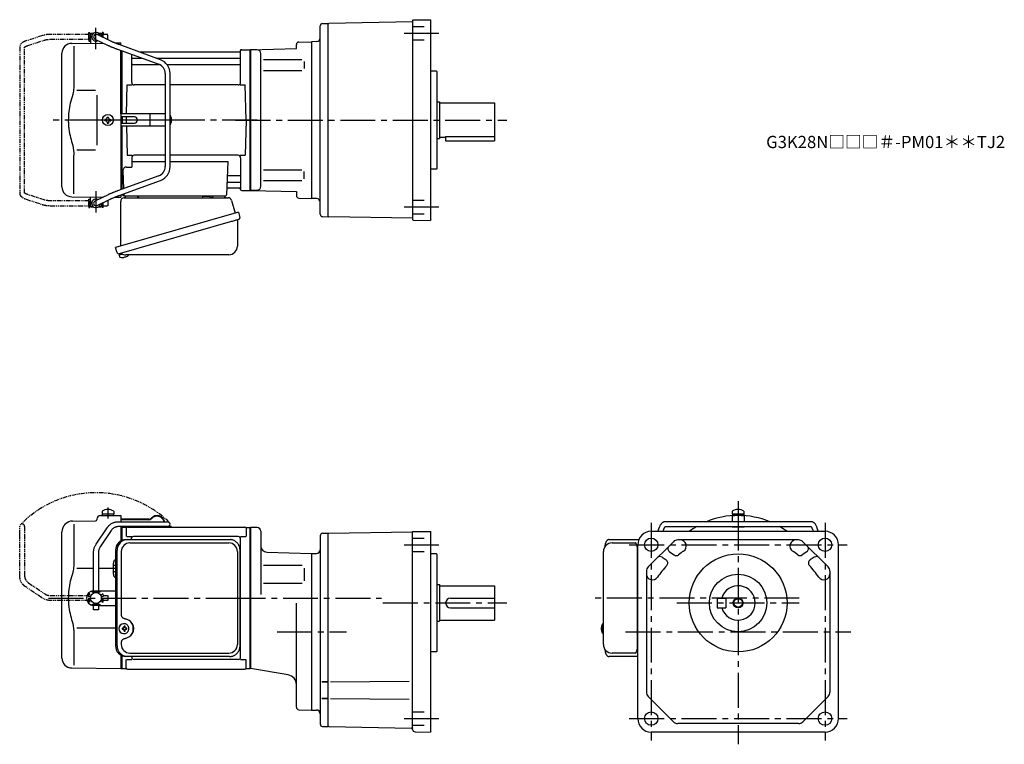
# Model space of a CAD drawing. Extents: x 44 to 849, y 56 to 648.
import ezdxf

# ---------------------------------------------------------------- set-up
doc = ezdxf.new("R2010")
doc.units = 0
doc.header["$LTSCALE"] = 3
doc.header["$MEASUREMENT"] = 0
for name, pattern in [('HIDDEN2', [4.7625, 3.175, -1.5875]), ('PHANTOM', [2.5, 1.25, -0.25, 0.25, -0.25, 0.25, -0.25]), ('sekkei(A2)', [14.2875, 9.525, -1.5875, 1.5875, -1.5875])]:
    doc.linetypes.add(name, pattern=pattern)
doc.layers.get('0').update_dxf_attribs({"linetype": 'CONTINUOUS'})
for name, color, linetype in [('CENTER', 3, 'sekkei(A2)'), ('HIDS', 1, 'HIDDEN2'), ('HOJO', 4, 'CONTINUOUS'), ('PHANTOM', 2, 'PHANTOM')]:
    doc.layers.add(name, color=color, linetype=linetype)
doc.layers.add('TITLE', color=4, linetype='CONTINUOUS', plot=False)
doc.styles.get("Standard").update_dxf_attribs({"font": 'simplex.shx', "bigfont": 'extfont.shx'})

# ---------------------------------------------------------------- blocks, each defined once
blk = doc.blocks.new('A$C0D5F27CA-2')
for p, q in [((0.14, 44.13), (9.13, 57.45)), ((18.22, 62.35), (51.94, 62.35)), ((51.94, 58.35), (18.22, 58.35)), ((51.94, 62.35), (58.5, 62.35)), ((58.5, 58.35), (51.94, 58.35)), ((12.44, 55.21), (3.46, 41.9)), ((-2, 5.75), (-2, 37.02)), ((2, 37.02), (2, 5.75)), ((-3.5, 5.75), (2, 5.75)), ((-3.5, 5.15), (-3.5, 5.75)), ((-3.5, 5.15), (3.5, 5.15)), ((-2, 4.55), (2, 4.55)), ((-2, 4.03), (-2, 4.55)), ((-1.52, 5.15), (-1.52, 4.55)), ((1.52, 5.15), (1.52, 4.55)), ((2, 5.75), (3.5, 5.75)), ((2, 4.55), (2, 4.03)), ((3.5, 5.15), (3.5, 5.75)), ((-3.5, -5.75), (-3.5, -5.15)), ((-3.5, -5.15), (3.5, -5.15)), ((-3.5, -5.75), (2, -5.75)), ((-2, -4.55), (-2, -4.03)), ((-2, -4.55), (2, -4.55)), ((-2, -9.65), (-2, -5.75)), ((-1.52, -4.55), (-1.52, -5.15)), ((1.52, -4.55), (1.52, -5.15)), ((2, -4.03), (2, -4.55)), ((2, -5.75), (2, -9.65)), ((2, -5.75), (3.5, -5.75)), ((3.5, -5.75), (3.5, -5.15)), ((0.78, -9.65), (-2, -9.65)), ((2, -9.65), (0.78, -9.65))]:
    blk.add_line(p, q)
blk.add_arc((58.5, 60.35), 2, 270, 90)
for points, knots in [([(9.13, 57.45), (9.25, 57.62), (9.58, 58.09), (10.18, 58.81), (10.96, 59.58), (11.8, 60.26), (12.71, 60.86), (13.66, 61.36), (14.66, 61.76), (15.68, 62.07), (16.74, 62.27), (17.59, 62.34), (18.08, 62.35), (18.22, 62.35)], [0, 0, 0, 0, 0.057937, 0.158761, 0.259517, 0.360129, 0.460601, 0.560941, 0.661167, 0.761303, 0.861377, 0.961421, 1, 1, 1, 1]), ([(18.22, 58.35), (18.09, 58.35), (17.67, 58.34), (16.98, 58.25), (16.16, 58.05), (15.36, 57.74), (14.61, 57.33), (13.91, 56.84), (13.27, 56.25), (12.79, 55.7), (12.53, 55.33), (12.44, 55.21)], [0, 0, 0, 0, 0.058103, 0.183633, 0.309362, 0.43518, 0.560871, 0.686286, 0.811316, 0.935901, 1, 1, 1, 1]), ([(-2, 37.02), (-2, 37.23), (-1.99, 37.82), (-1.9, 38.79), (-1.69, 39.91), (-1.4, 41), (-1, 42.05), (-0.53, 43.04), (-0.13, 43.73), (0.1, 44.08), (0.14, 44.13)], [0, 0, 0, 0, 0.0840699, 0.2333427, 0.3826804, 0.5320169, 0.6813205, 0.8305544, 0.9714213, 1, 1, 1, 1]), ([(3.46, 41.9), (3.38, 41.78), (3.14, 41.42), (2.8, 40.77), (2.47, 39.94), (2.22, 39.06), (2.06, 38.17), (2, 37.48), (2, 37.1), (2, 37.02)], [0, 0, 0, 0, 0.083976, 0.258926, 0.43361, 0.607898, 0.781896, 0.955687, 1, 1, 1, 1])]:
    blk.add_open_spline(points, degree=3, knots=knots)
blk = doc.blocks.new('A$C0D5F27CA-3')
at = {"layer": 'PHANTOM'}
for p, q in [((0.14, 44.13), (9.13, 57.45)), ((18.22, 62.35), (51.94, 62.35)), ((51.94, 58.35), (18.22, 58.35)), ((51.94, 62.35), (58.5, 62.35)), ((58.5, 58.35), (51.94, 58.35)), ((12.44, 55.21), (3.46, 41.9)), ((-2, 5.75), (-2, 37.02)), ((2, 37.02), (2, 5.75)), ((-3.5, 5.75), (2, 5.75)), ((-3.5, 5.15), (-3.5, 5.75)), ((-3.5, 5.15), (3.5, 5.15)), ((-2, 4.55), (2, 4.55)), ((-2, 4.03), (-2, 4.55)), ((-1.52, 5.15), (-1.52, 4.55)), ((1.52, 5.15), (1.52, 4.55)), ((2, 5.75), (3.5, 5.75)), ((2, 4.55), (2, 4.03)), ((3.5, 5.15), (3.5, 5.75)), ((-3.5, -5.75), (-3.5, -5.15)), ((-3.5, -5.15), (3.5, -5.15)), ((-3.5, -5.75), (3.5, -5.75)), ((-2, -4.55), (-2, -4.03)), ((-2, -4.55), (2, -4.55)), ((-2, -9.65), (-2, -5.75)), ((-1.52, -4.55), (-1.52, -5.15)), ((1.52, -4.55), (1.52, -5.15)), ((2, -4.03), (2, -4.55)), ((2, -5.75), (2, -9.65)), ((3.5, -5.15), (3.5, -5.75)), ((0.78, -9.65), (-2, -9.65)), ((2, -9.65), (0.78, -9.65))]:
    blk.add_line(p, q, dxfattribs=at)
blk.add_arc((58.5, 60.35), 2, 270, 90, dxfattribs=at)
for points, knots in [([(9.13, 57.45), (9.25, 57.62), (9.58, 58.09), (10.18, 58.81), (10.96, 59.58), (11.8, 60.26), (12.71, 60.86), (13.66, 61.36), (14.66, 61.76), (15.68, 62.07), (16.74, 62.27), (17.59, 62.34), (18.08, 62.35), (18.22, 62.35)], [0, 0, 0, 0, 0.057937, 0.158761, 0.259517, 0.360129, 0.460601, 0.560941, 0.661167, 0.761303, 0.861377, 0.961421, 1, 1, 1, 1]), ([(18.22, 58.35), (18.09, 58.35), (17.67, 58.34), (16.98, 58.25), (16.16, 58.05), (15.36, 57.74), (14.61, 57.33), (13.91, 56.84), (13.27, 56.25), (12.79, 55.7), (12.53, 55.33), (12.44, 55.21)], [0, 0, 0, 0, 0.058103, 0.183633, 0.309362, 0.43518, 0.560871, 0.686286, 0.811316, 0.935901, 1, 1, 1, 1]), ([(-2, 37.02), (-2, 37.23), (-1.99, 37.82), (-1.9, 38.79), (-1.69, 39.91), (-1.4, 41), (-1, 42.05), (-0.53, 43.04), (-0.13, 43.73), (0.1, 44.08), (0.14, 44.13)], [0, 0, 0, 0, 0.0840699, 0.2333427, 0.3826804, 0.5320169, 0.6813205, 0.8305544, 0.9714213, 1, 1, 1, 1]), ([(3.46, 41.9), (3.38, 41.78), (3.14, 41.42), (2.8, 40.77), (2.47, 39.94), (2.22, 39.06), (2.06, 38.17), (2, 37.48), (2, 37.1), (2, 37.02)], [0, 0, 0, 0, 0.083976, 0.258926, 0.43361, 0.607898, 0.781896, 0.955687, 1, 1, 1, 1])]:
    blk.add_open_spline(points, degree=3, knots=knots, dxfattribs=at)
blk = doc.blocks.new('A$C4A2F6DC6-1')
for p, q in [((-122.53, 67.36), (-106, 67.5)), ((-121.25, 70.89), (-121.25, 68.75)), ((-121.25, 68.75), (-111.75, 68.75)), ((-121.1, 68.75), (-121.1, 67.45)), ((-121.1, 67.45), (-111.9, 67.45)), ((-111.9, 68.75), (-111.9, 67.45)), ((-111.75, 70.89), (-111.75, 68.75)), ((-106, 67.5), (-106, 62.35)), ((-83.11, 64.4), (-106, 64.4)), ((-151.66, 59.84), (-151.01, 60.49)), ((-145.42, 62.83), (-126.49, 63)), ((-144.28, 60.35), (-144.28, 28.58)), ((-125.5, 64.36), (-125.5, 64)), ((-83.11, 64), (-106, 64)), ((-106, 58.35), (-106, 57.47)), ((-106, 57.53), (-106, 46.59)), ((-106, 57.47), (-105.2, 57.49)), ((-105.2, 57.49), (-105, 57.3)), ((-104.7, 57.5), (-105, 57.33)), ((-105, 57.33), (-105, 47.1)), ((-105, 57.3), (-105, 47.1)), ((-104.7, 47.22), (-104.7, 57.5)), ((-101.82, 57.5), (-104.7, 57.5)), ((-101.5, 57), (-101.5, 50.22)), ((-100.5, 58), (-4.5, 58)), ((-64.82, 58), (-68.12, 58)), ((-64.82, 58.4), (-67.26, 58.4)), ((-64.82, 58.4), (-64.82, 58)), ((-3.5, 57), (-3.5, 50.22)), ((-3.18, 57.5), (-0.3, 57.5)), ((-0.3, -57.5), (-0.3, 57.5)), ((-0.3, 57.5), (0, 57.33)), ((0, -57.33), (0, 57.33)), ((-154, -49.15), (-154, 54.19)), ((-101.1, 50.22), (-96.85, 50.22)), ((-10, 50.22), (-95.5, 50.22)), ((-8.15, 50.22), (-3.9, 50.22)), ((-97.5, 47.8), (-97.5, 48.22)), ((-8, -48.22), (-8, 48.22)), ((-141.73, 24.38), (-128.2, 24.39)), ((-124.2, 24.4), (-112, 24.41)), ((-112, 19.47), (-112, 28.53)), ((-124.2, 6), (-110.23, 6)), ((-124.2, -6), (-110.23, -6)), ((-103.34, -21.01), (-103.67, -21.01)), ((-144.28, -28.58), (-144.28, -54.76)), ((-141.74, -24.38), (-110.23, -24.44)), ((-103.56, -24.5), (-104.7, -24.5)), ((-104.7, -25.53), (-103.56, -25.53)), ((-100.92, -24.5), (-101.9, -24.5)), ((-101.9, -25.53), (-100.92, -25.53)), ((-106, -46.59), (-106, -57.5)), ((-105, -47.1), (-105, -57.33)), ((-105, -57.3), (-105, -47.1)), ((-104.7, -57.5), (-104.7, -47.22)), ((-97, -48.22), (-97, -47.8)), ((-101.5, -57), (-101.5, -50.22)), ((-101.1, -50.22), (-96.85, -50.22)), ((-10, -50.22), (-95, -50.22)), ((-8.15, -50.22), (-3.9, -50.22)), ((-3.5, -57), (-3.5, -50.22)), ((-146.07, -57.15), (-106, -57.5)), ((-106, -57.47), (-105.2, -57.49)), ((-105.2, -57.49), (-105, -57.3)), ((-104.7, -57.5), (-105, -57.33)), ((-104.7, -57.5), (-101.82, -57.5)), ((-100.5, -58), (-4.5, -58)), ((-3.18, -57.5), (-0.3, -57.5)), ((-0.3, -57.5), (0, -57.33))]:
    blk.add_line(p, q)
at = {"color": 7, "linetype": 'Continuous', "lineweight": 25}
for p, q in [((-101.77, 47.8), (-100.53, 47.8)), ((-100.53, 47.8), (-16.99, 47.8)), ((-98.55, 45), (-17.68, 45)), ((-16.99, 47.8), (-16.29, 47.77)), ((-110.23, 39), (-110.23, -39)), ((-108.99, -39), (-108.99, 39)), ((-105.55, 38), (-105.55, -14)), ((-10.68, 38), (-10.68, -38)), ((-8.49, -39), (-8.49, 39)), ((-105.55, -36), (-105.55, -38)), ((-100.53, -47.8), (-101.77, -47.8)), ((-16.99, -47.8), (-100.53, -47.8)), ((-98.55, -45), (-17.68, -45))]:
    blk.add_line(p, q, dxfattribs=at)
at = {"linetype": 'Continuous'}
for p, q in [((-110.23, 26.5), (-112, 26.5)), ((-110.23, 24), (-112, 24)), ((-110.23, 21.5), (-112, 21.5))]:
    blk.add_line(p, q, dxfattribs=at)
at = {"flags": 128}
for points in [[(-99.93, -22.94), (-100.15, -22.61), (-100.55, -22.13), (-101.03, -21.72), (-101.56, -21.4), (-102.13, -21.17), (-102.73, -21.04), (-103.34, -21.02)], [(-103.34, -29.01), (-102.73, -28.98), (-102.13, -28.86), (-101.56, -28.63), (-101.03, -28.31), (-100.55, -27.9), (-100.15, -27.42), (-99.9, -27.03)]]:
    blk.add_lwpolyline(points, dxfattribs=at)
blk.add_circle((-126.2, 0), 4.5)
for centre, radius, start, end in [((-116.5, 64.45), 8, 53.57632, 126.4236), ((-122.5, 64.36), 3, 90.5, 180), ((-83.11, 67.4), 3, 270, 316.25188), ((-83.11, 67.4), 3.4, 270, 316.25188), ((-76.32, 60.9), 6.4, 13.09927, 136.25188), ((-76.32, 60.9), 6, 13.98975, 136.25188), ((-146, 54.19), 8, 135, 180), ((-145.35, 54.83), 8, 90.5, 135), ((-126.5, 64), 1, 270.5, 0), ((-101.82, 58.5), 1, 270, 311.40962), ((-100.5, 57), 1, 90, 180), ((-68.12, 59.9), 1.9, 234.6655, 270), ((-4.5, 57), 1, 0, 90), ((-3.18, 58.5), 1, 228.59038, 270), ((-95.5, 48.22), 2, 90, 180), ((-10, 48.22), 2, 0, 90), ((-9, 32.88), 1, 300.98065, 0), ((-109, 28.53), 3, 114.15935, 180), ((-109, 19.47), 3, 180, 245.84065), ((-9, 22.41), 1, 0, 59.01935), ((-128, 0), 6, 91.91109, 180), ((-128, 0), 6, 180, 268.08891), ((-103.51, -25.01), 4, 92.17585, 267.82415), ((-102.81, -36.02), 13, 87.84144, 92.15856), ((-122.72, -24.95), 19.52, 2.36893, 5.6557), ((-121.74, -24.95), 19.52, 2.36893, 5.6557), ((-9, -22.41), 1, 300.98065, 0), ((-61.13, -25.01), 43.57, 179.32277, 180.67723), ((-102.7, -24.98), 0.986, 122.1469, 150.73824), ((-102.7, -25.05), 0.986, 209.26176, 237.8531), ((-122.72, -25.07), 19.52, 354.3443, 357.63107), ((-102.81, -14.01), 13, 267.84144, 272.15856), ((-121.74, -25.07), 19.52, 354.3443, 357.63107), ((-102.76, -24.98), 0.986, 29.26176, 57.8531), ((-102.76, -25.05), 0.986, 302.1469, 330.73824), ((-110.06, -25.01), 9.15, 356.77493, 3.22507), ((-9, -32.88), 1, 0, 59.01935), ((-95, -48.22), 2, 180, 270), ((-10, -48.22), 2, 270, 0), ((-146, -49.15), 8, 180, 269.5), ((-101.82, -58.5), 1, 48.59038, 90), ((-100.5, -57), 1, 180, 270), ((-4.5, -57), 1, 270, 0), ((-3.18, -58.5), 1, 90, 131.40962)]:
    blk.add_arc(centre, radius, start, end)
at = {"color": 7, "linetype": 'Continuous', "lineweight": 25}
for centre, radius, start, end in [((-101.59, 39.17), 8.63, 91.15389, 181.1092), ((-100.35, 39.17), 8.63, 91.15394, 181.10915), ((-98.55, 38), 7, 90, 180), ((-17.68, 38), 7, 0, 90), ((-103.85, -25), 8.15, 303.5537, 56.4463), ((-101.59, -39.17), 8.63, 178.8908, 268.84611), ((-100.35, -39.17), 8.63, 178.89085, 268.84606), ((-98.55, -38), 7, 180, 270), ((-17.68, -38), 7, 270, 0), ((-17.68, -38), 7, 270, 0)]:
    blk.add_arc(centre, radius, start, end, dxfattribs=at)
blk.add_ellipse((-103.86, -25), major_axis=(8.56, 0), ratio=0.934633, start_param=5.268129, end_param=7.298241, dxfattribs=at)
for points, knots in [([(-8.49, 39), (-8.49, 39.17), (-8.5, 39.64), (-8.58, 40.4), (-8.76, 41.28), (-9.03, 42.14), (-9.38, 42.96), (-9.81, 43.75), (-10.32, 44.48), (-10.89, 45.16), (-11.53, 45.77), (-12.23, 46.31), (-12.97, 46.77), (-13.76, 47.16), (-14.58, 47.45), (-15.42, 47.67), (-16, 47.74), (-16.28, 47.77)], [0, 0, 0, 0, 0.038882, 0.107736, 0.176615, 0.245487, 0.314345, 0.38318, 0.451984, 0.520748, 0.589465, 0.658131, 0.726742, 0.795298, 0.8638, 0.932254, 1, 1, 1, 1]), ([(-105.55, -14), (-105.53, -14.19), (-105.5, -14.58), (-105.28, -15.12), (-104.95, -15.59), (-104.47, -16.03), (-103.85, -16.4), (-103.11, -16.69), (-102.6, -16.83), (-102.35, -16.9)], [0, 0, 0, 0, 0.121626, 0.241326, 0.365072, 0.487329, 0.656925, 0.827545, 1, 1, 1, 1]), ([(-102.35, -16.9), (-102.03, -17), (-101.35, -17.19), (-100.34, -17.62), (-99.67, -18.01), (-99.34, -18.2)], [0, 0, 0, 0, 0.297898, 0.646887, 1, 1, 1, 1]), ([(-99.34, -31.8), (-99.62, -31.96), (-100.23, -32.33), (-101.24, -32.77), (-101.98, -32.99), (-102.35, -33.1)], [0, 0, 0, 0, 0.297985, 0.647065, 1, 1, 1, 1]), ([(-102.35, -33.1), (-102.6, -33.17), (-103.11, -33.31), (-103.85, -33.6), (-104.47, -33.97), (-104.95, -34.41), (-105.28, -34.88), (-105.5, -35.42), (-105.53, -35.81), (-105.55, -36)], [0, 0, 0, 0, 0.172446, 0.343066, 0.512671, 0.634918, 0.758673, 0.878368, 1, 1, 1, 1]), ([(-16.99, -47.8), (-16.83, -47.8), (-16.37, -47.79), (-15.63, -47.7), (-14.79, -47.51), (-13.96, -47.24), (-13.17, -46.88), (-12.41, -46.43), (-11.7, -45.91), (-11.05, -45.32), (-10.46, -44.66), (-9.94, -43.94), (-9.49, -43.18), (-9.12, -42.36), (-8.82, -41.52), (-8.62, -40.64), (-8.5, -39.8), (-8.49, -39.25), (-8.49, -39)], [0, 0, 0, 0, 0.037051, 0.101745, 0.166453, 0.23117, 0.295907, 0.360675, 0.425483, 0.490336, 0.555238, 0.62019, 0.685191, 0.750238, 0.815327, 0.880453, 0.945609, 1, 1, 1, 1])]:
    blk.add_open_spline(points, degree=3, knots=knots, dxfattribs=at)
for points, knots in [([(-144.28, 28.58), (-144.29, 27.78), (-144.32, 26.95), (-144.44, 25.29), (-144.52, 24.47), (-144.74, 22.83), (-144.88, 22), (-145.07, 21.04), (-145.1, 20.9), (-145.12, 20.76)], [0.0002013, 0.0002013, 0.0002013, 0.0002013, 0.3230943, 0.3230943, 0.6260446, 0.6260446, 0.9289949, 0.9289949, 0.9788862, 0.9788862, 0.9788862, 0.9788862]), ([(-145.12, 20.76), (-145.92, 18.46), (-146.61, 16.13), (-147.71, 11.5), (-148.12, 9.21), (-148.69, 4.57), (-148.83, 2.22), (-148.82, -1.36), (-148.78, -2.57), (-148.62, -4.98), (-148.5, -6.17), (-148.04, -9.72), (-147.59, -12.06), (-146.49, -16.53), (-145.85, -18.66), (-145.12, -20.76)], [0.0043765, 0.0043765, 0.0043765, 0.0043765, 0.1757485, 0.1757485, 0.3398793, 0.3398793, 0.5040101, 0.5040101, 0.5877582, 0.5877582, 0.6715064, 0.6715064, 0.8390026, 0.8390026, 0.9956241, 0.9956241, 0.9956241, 0.9956241]), ([(-99.37, -25.01), (-99.37, -24.9), (-99.38, -24.6), (-99.45, -24.09), (-99.63, -23.52), (-99.79, -23.14), (-99.91, -22.96), (-99.92, -22.95)], [0, 0, 0, 0, 0.150921, 0.427022, 0.703322, 0.979579, 1, 1, 1, 1]), ([(-99.89, -27.02), (-99.87, -27), (-99.75, -26.81), (-99.6, -26.41), (-99.43, -25.84), (-99.37, -25.37), (-99.37, -25.09), (-99.37, -25.01)], [0, 0, 0, 0, 0.037796, 0.322008, 0.606449, 0.891076, 1, 1, 1, 1])]:
    blk.add_open_spline(points, degree=3, knots=knots)
blk.add_open_spline([(-145.12, -20.76), (-144.57, -23.45), (-144.29, -26.15), (-144.28, -28.58)], degree=3)
at = {"layer": 'CENTER'}
for p, q in [((-116.5, 74.08), (-116.5, 64.9)), ((-164.92, 0), (5.5, 0))]:
    blk.add_line(p, q, dxfattribs=at)
at = {"layer": 'PHANTOM', "color": 2}
blk.add_arc((-126.2, 0), 86.05, 45.89178, 135.89178, dxfattribs=at)
at = {"rotation": 90}
blk.add_blockref('A$C0D5F27CA-3', (-126.2, 0), dxfattribs=at)
blk.add_blockref('A$C0D5F27CA-2', (-126.2, 0))
blk = doc.blocks.new('A$C6FE740DB-1')
for p, q in [((-130.75, 66), (-130.75, 70)), ((-130.75, 70), (-130.7, 70)), ((-130.75, 66), (-130.7, 66)), ((-130.2, 71), (-130.7, 70.5)), ((-130.7, 70.5), (-130.7, 62.78)), ((-130.7, 70.5), (-128.65, 70.5)), ((-130.2, 71), (-128, 71)), ((-127.07, 66.2), (-116.28, 61.01)), ((-114.55, 64.61), (-125.33, 69.8)), ((-124.4, 71), (-122.2, 71)), ((-123.75, 70.5), (-121.7, 70.5)), ((-122.2, 71), (-121.7, 70.5)), ((-121.7, 70.5), (-121.7, 68.05)), ((-121.65, 70), (-121.7, 70)), ((-121.65, 68.03), (-121.65, 70)), ((-114.55, 64.61), (-114.62, 64.64)), ((-146.07, 62.65), (-120.17, 62.88)), ((-144.28, 60.35), (-144.28, 28.58)), ((-121.7, 63.61), (-121.7, 62.86)), ((-110.72, 62.96), (-106, 63)), ((-108.67, 57.89), (-74.95, 45.53)), ((-73.57, 49.28), (-107.29, 61.65)), ((-106, 61.17), (-106, 63)), ((-106, 5), (-106, 56.91)), ((-105, 5), (-105, 56.55)), ((-105, 56.55), (-105, 5)), ((-104.7, 5), (-104.7, 56.44)), ((-8.15, 56.67), (-8.28, 55.91)), ((-8, 30.75), (-8, 56.74)), ((-7.16, 57.5), (-0.3, 57.5)), ((-0.3, -57.5), (-0.3, 57.5)), ((-0.3, 57.5), (0, 57.33)), ((0, 57.33), (0, -57.33)), ((-154, -54.65), (-154, 54.65)), ((-97, 30.75), (-97, 53.61)), ((-96.5, 50.67), (-88.97, 50.67)), ((-8.77, 55.5), (-90.53, 55.5)), ((-77.35, 50.67), (-8.5, 50.67)), ((-96.5, 45.43), (-74.7, 45.43)), ((-68.27, 45.43), (-8.5, 45.43)), ((-69.7, 38.02), (-69.7, -38.02)), ((-65.7, -38.02), (-65.7, 38.02)), ((-141.73, 24.38), (-126.5, 24.4)), ((-101.37, 5), (-100.75, 28.75)), ((-100.75, 28.75), (-96.72, 28.75)), ((-69.7, 28.75), (-95, 28.75)), ((-10, 28.75), (-65.7, 28.75)), ((-8.28, 28.75), (-4.25, 28.75)), ((-3.5, 0), (-4.25, 28.75)), ((-125.5, 5), (-125.5, -5)), ((-118.25, 0.58), (-118.95, 0.58)), ((-118.95, 0.58), (-118.95, -0.58)), ((-117.08, 1.75), (-117.08, 2.45)), ((-117.08, 2.45), (-115.92, 2.45)), ((-115.92, 1.75), (-115.92, 2.45)), ((-114.75, 0.58), (-114.05, 0.58)), ((-114.05, 0.58), (-114.05, -0.58)), ((-106, 5), (-106, -5)), ((-69.7, 5), (-106, 5)), ((-94.82, 2.6), (-106, 2.6)), ((-105, 2.6), (-105, -2.6)), ((-105, 2.6), (-105, -2.6)), ((-104.7, 2.6), (-104.7, -2.6)), ((-101.43, 2.6), (-101.5, 0)), ((-101.5, 0), (-101.43, -2.6)), ((-81.94, -4.5), (-81.94, 4.5)), ((-64.82, 2), (-64.82, -2)), ((-3.5, 0), (-4.25, -28.75)), ((-118.25, -0.58), (-118.95, -0.58)), ((-117.08, -1.75), (-117.08, -2.45)), ((-117.08, -2.45), (-115.92, -2.45)), ((-115.92, -1.75), (-115.92, -2.45)), ((-114.75, -0.58), (-114.05, -0.58)), ((-106, -2.6), (-94.82, -2.6)), ((-106, -5), (-106, -56.91)), ((-69.7, -5), (-106, -5)), ((-105, -56.55), (-105, -5)), ((-105, -56.55), (-105, -5)), ((-104.7, -56.44), (-104.7, -5)), ((-101.37, -5), (-100.75, -28.75)), ((-144.28, -60.35), (-144.28, -28.58)), ((-141.74, -24.38), (-126.5, -24.41)), ((-100.75, -28.75), (-96.72, -28.75)), ((-97, -30.75), (-97, -38.37)), ((-69.7, -28.75), (-95, -28.75)), ((-10, -28.75), (-65.7, -28.75)), ((-8.28, -28.75), (-4.25, -28.75)), ((-8, -30.75), (-8, -56.74)), ((-101.22, -38.37), (-97, -38.37)), ((-97, -33.79), (-69.7, -33.79)), ((-65.7, -33.79), (-18.51, -33.79)), ((-18.51, -33.79), (-19.47, -61.03)), ((-74.95, -45.53), (-108.67, -57.89)), ((-104.22, -41.47), (-103.71, -56.07)), ((-17.89, -45.43), (-8.5, -45.43)), ((-107.29, -61.65), (-73.57, -49.28)), ((-18.31, -55.5), (-8.77, -55.5)), ((-18.14, -50.67), (-8.5, -50.67)), ((-8.15, -56.67), (-8.28, -55.91)), ((-146.07, -62.65), (-120.17, -62.88)), ((-130.7, -70.5), (-130.7, -62.78)), ((-116.28, -61.01), (-127.07, -66.2)), ((-121.7, -63.61), (-121.7, -62.86)), ((-110.72, -62.96), (-106, -63)), ((-106, -61.17), (-106, -63)), ((-104.5, -60.62), (-104.5, -61)), ((-103.56, -60.28), (-103.53, -61.03)), ((-103.5, -62), (-20.47, -62)), ((-7.16, -57.5), (-0.3, -57.5)), ((-0.3, -57.5), (0, -57.33)), ((-130.75, -66), (-130.75, -70)), ((-130.75, -66), (-130.7, -66)), ((-130.75, -70), (-130.7, -70)), ((-130.2, -71), (-130.7, -70.5)), ((-130.7, -70.5), (-128.65, -70.5)), ((-130.2, -71), (-128, -71)), ((-125.33, -69.8), (-114.55, -64.61)), ((-124.4, -71), (-122.2, -71)), ((-123.75, -70.5), (-121.7, -70.5)), ((-122.2, -71), (-121.7, -70.5)), ((-121.7, -70.5), (-121.7, -68.05)), ((-121.65, -70), (-121.7, -70)), ((-121.65, -68.03), (-121.65, -70)), ((-107.38, -109.27), (-107.1, -110.23)), ((-104.58, -109.51), (-107.31, -110.29)), ((-107.31, -110.29), (-106.88, -111.77)), ((-104.61, -112.42), (-104.61, -112.4)), ((-103.13, -112.23), (-103.46, -112.33)), ((-103.2, -111.99), (-103.13, -112.23)), ((-102.14, -111.95), (-102.21, -111.71)), ((-101.8, -111.85), (-102.14, -111.95)), ((-100.79, -111.3), (-100.78, -111.32))]:
    blk.add_line(p, q)
at = {"color": 7, "linetype": 'Continuous', "lineweight": 25}
for p, q in [((-125.5, 20.4), (-125.5, 5)), ((-125.5, -5), (-125.5, -20.41)), ((-103.18, -63.5), (-18.27, -63.5)), ((-100.2, -62), (-93.8, -62)), ((-38.8, -62.1), (-38.8, -62.7)), ((-38.8, -62.1), (-33.2, -62.1)), ((-33.2, -62.7), (-33.2, -62.1)), ((-29.2, -62), (-22.8, -62)), ((-106, -102.84), (-106, -66.5)), ((-15.38, -65.68), (-12.45, -76.02)), ((-9.78, -75.25), (-110.23, -104.05)), ((-9.78, -75.25), (-8.54, -79.57)), ((-16.64, -83.25), (-107.38, -109.27)), ((-10.68, -82.14), (-10.68, -103.05)), ((-108.99, -108.38), (-110.23, -104.05)), ((-17.68, -110.05), (-101.89, -110.05))]:
    blk.add_line(p, q, dxfattribs=at)
at = {"color": 7, "linetype": 'Continuous', "lineweight": 25, "flags": 128}
blk.add_lwpolyline([(-9.43, -81.18), (-9.48, -81.2), (-9.64, -81.24), (-9.9, -81.32), (-10.25, -81.42), (-10.7, -81.55), (-11.24, -81.7), (-11.86, -81.88), (-12.54, -82.08), (-13.29, -82.29), (-14.08, -82.52), (-14.91, -82.75), (-15.77, -83), (-16.64, -83.25)], dxfattribs=at)
blk.add_circle((-116.5, 0), 4.5)
for centre, radius, start, end in [((-126.2, 68), 3.5, 9.13995, 299.44014), ((-126.2, 68), 2, 64.29005, 244.29005), ((-146, 54.65), 8, 90.5, 180), ((-7.16, 56.5), 1, 90, 170), ((-96.5, 51.17), 0.5, 180, 270), ((-77.7, 38.02), 12, 0, 69.8637), ((-8.77, 56), 0.5, 270, 350), ((-8.5, 51.17), 0.5, 270, 360), ((-96.5, 44.93), 0.5, 90, 180), ((-77.7, 38.02), 8, 0, 69.8637), ((-8.5, 44.93), 0.5, 360, 90), ((-95, 30.75), 2, 180, 270), ((-10, 30.75), 2, 270, 360), ((-118.25, 1.75), 1.17, 270, 0), ((-114.75, 1.75), 1.17, 180, 270), ((-94.82, 0), 2.6, 270, 90), ((-67.82, 2), 3, 0, 44.95527), ((-118.25, -1.75), 1.17, 0, 90), ((-114.75, -1.75), 1.17, 90, 180), ((-67.82, -2), 3, 315.04473, 0), ((-95, -30.75), 2, 90, 180), ((-10, -30.75), 2, 0, 90), ((-101.22, -41.37), 3, 90, 182), ((-77.7, -38.02), 8, 290.1363, 0), ((-77.7, -38.02), 12, 290.1363, 0), ((-17.89, -44.43), 1, 178, 270), ((-8.5, -44.93), 0.5, 270, 0), ((-146, -54.65), 8, 180, 269.5), ((-18.31, -56.5), 1, 90, 178), ((-18.14, -51.67), 1, 90, 178), ((-8.77, -56), 0.5, 10, 90), ((-8.5, -51.17), 0.5, 0, 90), ((-103.5, -61), 1, 180, 270), ((-102.53, -61), 1, 182, 270), ((-20.47, -61), 1, 270, 358), ((-7.16, -56.5), 1, 190, 270), ((-126.2, -68), 3.5, 60.55986, 350.86005), ((-126.2, -68), 2, 115.70995, 295.70995), ((-106.54, -111.68), 0.36, 196.00429, 249.64592), ((-104.4, -105.92), 6.5, 249.64592, 268.1417), ((-104.4, -105.92), 6.48, 268.16915, 278.30752), ((-104.67, -104.97), 7.18, 281.88998, 290.11859), ((-104.4, -105.92), 6.48, 293.70105, 303.83942), ((-104.4, -105.92), 6.5, 303.86687, 320.55917)]:
    blk.add_arc(centre, radius, start, end)
at = {"color": 7, "linetype": 'Continuous', "lineweight": 25}
for centre, radius, start, end in [((-103, -66.5), 3, 95.73917, 180), ((-103.5, -61.53), 2, 275.73917, 346.26282), ((-90.5, -61.5), 2, 194.47751, 270), ((-39.6, -62.7), 0.8, 270, 0), ((-32.4, -62.7), 0.8, 180, 267.22448), ((-32.5, -61.5), 2, 270, 345.52249), ((-19.5, -61.5), 2, 194.47751, 270), ((-18.27, -66.5), 3, 15.82353, 90), ((-9.79, -79.93), 1.3, 286, 16), ((-9.88, -82.14), 0.8, 106, 180), ((-17.68, -103.05), 7, 270, 0), ((-107.74, -108.02), 1.3, 196, 286), ((-105.97, -109.7), 0.8, 58.46656, 106), ((-101.89, -103.05), 7, 238.46656, 270)]:
    blk.add_arc(centre, radius, start, end, dxfattribs=at)
for points, knots in [([(-107.29, 61.65), (-107.46, 61.71), (-107.94, 61.89), (-108.74, 62.19), (-109.67, 62.54), (-110.57, 62.9), (-111.43, 63.24), (-112.23, 63.58), (-112.98, 63.9), (-113.66, 64.2), (-114.18, 64.43), (-114.45, 64.56), (-114.55, 64.61)], [0, 0, 0, 0, 0.058322, 0.169266, 0.280195, 0.391013, 0.50165, 0.612015, 0.72198, 0.831351, 0.939829, 1, 1, 1, 1]), ([(-116.28, 61.01), (-116.18, 60.95), (-115.86, 60.8), (-115.28, 60.54), (-114.53, 60.21), (-113.72, 59.86), (-112.86, 59.51), (-111.96, 59.15), (-111.02, 58.78), (-110.06, 58.41), (-109.27, 58.11), (-108.81, 57.94), (-108.67, 57.89)], [0, 0, 0, 0, 0.058541, 0.173626, 0.286997, 0.399177, 0.510646, 0.621666, 0.732399, 0.842949, 0.953392, 1, 1, 1, 1]), ([(-144.28, 28.58), (-144.29, 27.78), (-144.32, 26.95), (-144.44, 25.29), (-144.52, 24.47), (-144.74, 22.83), (-144.88, 22), (-145.07, 21.04), (-145.1, 20.9), (-145.12, 20.76)], [0.0002013, 0.0002013, 0.0002013, 0.0002013, 0.3230943, 0.3230943, 0.6260446, 0.6260446, 0.9289949, 0.9289949, 0.9788862, 0.9788862, 0.9788862, 0.9788862]), ([(-145.12, 20.76), (-145.92, 18.46), (-146.61, 16.13), (-147.71, 11.5), (-148.12, 9.21), (-148.69, 4.57), (-148.83, 2.22), (-148.82, -1.36), (-148.78, -2.57), (-148.62, -4.98), (-148.5, -6.17), (-148.04, -9.72), (-147.59, -12.06), (-146.49, -16.53), (-145.85, -18.66), (-145.12, -20.76)], [0.0043765, 0.0043765, 0.0043765, 0.0043765, 0.1757485, 0.1757485, 0.3398793, 0.3398793, 0.5040101, 0.5040101, 0.5877582, 0.5877582, 0.6715064, 0.6715064, 0.8390026, 0.8390026, 0.9956241, 0.9956241, 0.9956241, 0.9956241]), ([(-108.67, -57.89), (-108.84, -57.96), (-109.34, -58.14), (-110.16, -58.45), (-111.12, -58.82), (-112.05, -59.18), (-112.94, -59.54), (-113.79, -59.89), (-114.59, -60.23), (-115.33, -60.56), (-115.89, -60.82), (-116.19, -60.96), (-116.28, -61.01)], [0, 0, 0, 0, 0.058008, 0.168369, 0.278801, 0.389324, 0.500001, 0.610919, 0.722197, 0.834021, 0.946695, 1, 1, 1, 1]), ([(-114.55, -64.61), (-114.45, -64.56), (-114.19, -64.44), (-113.69, -64.21), (-113.02, -63.91), (-112.29, -63.6), (-111.49, -63.27), (-110.64, -62.93), (-109.75, -62.57), (-108.82, -62.22), (-108, -61.91), (-107.49, -61.72), (-107.29, -61.65)], [0, 0, 0, 0, 0.057822, 0.163944, 0.271464, 0.380259, 0.489871, 0.600018, 0.71052, 0.821254, 0.932134, 1, 1, 1, 1])]:
    blk.add_open_spline(points, degree=3, knots=knots)
blk.add_open_spline([(-145.12, -20.76), (-144.57, -23.45), (-144.29, -26.15), (-144.28, -28.58)], degree=3)
at = {"layer": 'CENTER'}
for p, q in [((-126.2, 58.01), (-126.2, 75.45)), ((-8, 57.5), (-8.05, 57.2)), ((-7.69, 57.5), (-8, 57.5)), ((5.5, 0), (-165.34, 0)), ((-50.13, 0), (-145.35, 0)), ((-52.33, 0), (-136.77, 0)), ((-126.2, -58.01), (-126.2, -75.45))]:
    blk.add_line(p, q, dxfattribs=at)
at = {"layer": 'PHANTOM'}
for p, q in [((-169.83, 69.04), (-183.15, 64.71)), ((-181.91, 60.9), (-168.6, 65.23)), ((-131.95, 70), (-163.22, 70)), ((-163.22, 66), (-131.95, 66)), ((-131.95, 70), (-131.95, 71.5)), ((-131.95, 71.5), (-131.35, 71.5)), ((-131.95, 66), (-131.95, 70)), ((-131.95, 66), (-131.95, 64.5)), ((-131.95, 64.5), (-131.35, 64.5)), ((-131.35, 64.5), (-131.35, 71.5)), ((-130.75, 69.52), (-131.35, 69.52)), ((-130.75, 66.47), (-131.35, 66.47)), ((-121.05, 69.52), (-121.65, 69.52)), ((-120.45, 71.5), (-121.05, 71.5)), ((-121.05, 71.5), (-121.05, 67.74)), ((-120.45, 71.5), (-120.45, 70)), ((-116.55, 70), (-120.45, 70)), ((-120.45, 67.45), (-120.45, 70)), ((-117.44, 66), (-116.55, 66)), ((-116.55, 69.84), (-116.55, 70)), ((-116.55, 66), (-116.55, 69.84)), ((-188.55, 59.77), (-188.55, -59.77)), ((-184.55, -59.55), (-184.55, 59.55)), ((-168.6, -65.23), (-181.91, -60.91)), ((-183.15, -64.71), (-169.83, -69.04)), ((-131.95, -66), (-163.22, -66)), ((-163.22, -70), (-131.95, -70)), ((-131.95, -64.5), (-131.35, -64.5)), ((-131.95, -66), (-131.95, -64.5)), ((-131.95, -70), (-131.95, -66)), ((-131.95, -70), (-131.95, -71.5)), ((-131.95, -71.5), (-131.35, -71.5)), ((-131.35, -71.5), (-131.35, -64.5)), ((-130.75, -66.48), (-131.35, -66.48)), ((-130.75, -69.53), (-131.35, -69.53)), ((-121.05, -69.53), (-121.65, -69.53)), ((-121.05, -67.74), (-121.05, -71.5)), ((-120.45, -71.5), (-121.05, -71.5)), ((-120.45, -70), (-120.45, -67.45)), ((-120.45, -70), (-116.55, -70)), ((-120.45, -71.5), (-120.45, -70)), ((-116.55, -66), (-117.44, -66)), ((-116.55, -66), (-116.55, -69.84)), ((-116.55, -69.84), (-116.55, -70))]:
    blk.add_line(p, q, dxfattribs=at)
for points, knots in [([(-183.15, 64.71), (-183.31, 64.66), (-183.78, 64.5), (-184.51, 64.21), (-185.34, 63.83), (-186.1, 63.41), (-186.77, 62.95), (-187.33, 62.46), (-187.77, 61.96), (-188.11, 61.45), (-188.35, 60.92), (-188.52, 60.36), (-188.54, 59.97), (-188.55, 59.77)], [0, 0, 0, 0, 0.054238, 0.159698, 0.266695, 0.376105, 0.488373, 0.589541, 0.682215, 0.766767, 0.845438, 0.92038, 1, 1, 1, 1]), ([(-163.22, 70), (-163.42, 70), (-163.98, 69.99), (-164.92, 69.95), (-166.01, 69.85), (-167.08, 69.7), (-168.12, 69.5), (-169.04, 69.28), (-169.6, 69.11), (-169.83, 69.04)], [0, 0, 0, 0, 0.083813, 0.241997, 0.400431, 0.559314, 0.718913, 0.879532, 1, 1, 1, 1]), ([(-168.6, 65.23), (-168.47, 65.27), (-168.11, 65.38), (-167.46, 65.55), (-166.64, 65.72), (-165.76, 65.85), (-164.85, 65.94), (-164, 65.99), (-163.45, 66), (-163.22, 66)], [0, 0, 0, 0, 0.083502, 0.2404389, 0.3988672, 0.5588028, 0.7198502, 0.8816553, 1, 1, 1, 1]), ([(-184.55, 59.55), (-184.52, 59.58), (-184.46, 59.65), (-184.27, 59.81), (-183.97, 60.01), (-183.57, 60.24), (-183.08, 60.47), (-182.52, 60.7), (-182.1, 60.84), (-181.91, 60.9)], [0.0025984, 0.0025984, 0.0025984, 0.0025984, 0.112236, 0.2512207, 0.3952233, 0.5450082, 0.7003136, 0.8604203, 1, 1, 1, 1]), ([(-188.55, -59.77), (-188.54, -59.94), (-188.53, -60.29), (-188.39, -60.82), (-188.16, -61.35), (-187.85, -61.85), (-187.45, -62.33), (-186.95, -62.8), (-186.34, -63.25), (-185.62, -63.68), (-184.81, -64.08), (-183.98, -64.42), (-183.41, -64.62), (-183.15, -64.71)], [0, 0, 0, 0, 0.06556, 0.141288, 0.218277, 0.29892, 0.385598, 0.480413, 0.583813, 0.692974, 0.802836, 0.910846, 1, 1, 1, 1]), ([(-181.91, -60.91), (-182.04, -60.86), (-182.39, -60.74), (-182.93, -60.54), (-183.47, -60.29), (-183.91, -60.05), (-184.24, -59.83), (-184.46, -59.65), (-184.52, -59.59), (-184.55, -59.55)], [0, 0, 0, 0, 0.0898068, 0.2557189, 0.4187354, 0.5777384, 0.7319242, 0.8807483, 0.9964124, 0.9964124, 0.9964124, 0.9964124]), ([(-169.83, -69.04), (-169.67, -69.09), (-169.18, -69.24), (-168.34, -69.46), (-167.3, -69.67), (-166.23, -69.82), (-165.14, -69.93), (-164.13, -69.99), (-163.49, -70), (-163.22, -70)], [0, 0, 0, 0, 0.085092, 0.247142, 0.407923, 0.567647, 0.726604, 0.885066, 1, 1, 1, 1]), ([(-163.22, -66), (-163.38, -66), (-163.87, -66), (-164.66, -65.96), (-165.58, -65.87), (-166.47, -65.75), (-167.31, -65.58), (-168.02, -65.41), (-168.43, -65.28), (-168.6, -65.23)], [0, 0, 0, 0, 0.084681, 0.2469793, 0.4090217, 0.5704383, 0.7309031, 0.8900562, 1, 1, 1, 1])]:
    blk.add_open_spline(points, degree=3, knots=knots, dxfattribs=at)

msp = doc.modelspace()

# ---------------------------------------------------------------- linework, layer by layer
for p, q in [((291.7, 644.88), (296.25, 645)), ((296.25, 644.5), (296.75, 645.01)), ((296.25, 487), (296.25, 645)), ((365.25, 646.2), (296.75, 645.01)), ((365.25, 647.25), (365.25, 484.75)), ((365.74, 647.75), (379.75, 647.99)), ((379.75, 647.99), (380.25, 647.5)), ((380.25, 484.5), (380.25, 647.5)), ((289.75, 489.12), (289.75, 642.88)), ((270.25, 624.48), (270.25, 627.72)), ((270.25, 627.42), (270.25, 627.72)), ((272.2, 629.72), (282.75, 630)), ((286.85, 630.14), (282.75, 630)), ((282.75, 630), (282.75, 502)), ((232.75, 623.5), (270.25, 624.48)), ((232.75, 623.5), (232.75, 508.5)), ((238.33, 623.35), (232.75, 623.5)), ((241.25, 511.64), (241.25, 620.37)), ((243.34, 615.47), (274.61, 615.47)), ((276.75, 613.97), (276.75, 608.07)), ((243.34, 606.57), (274.61, 606.57)), ((384.75, 606), (380.25, 606)), ((384.75, 606), (385.25, 605.5)), ((385.25, 526.5), (385.25, 605.5)), ((385.25, 581), (387.25, 581)), ((387.25, 581), (387.25, 551)), ((387.25, 580), (432.25, 580)), ((432.25, 580), (432.25, 549)), ((385.25, 551), (387.25, 551)), ((387.25, 552), (392.25, 552)), ((392.25, 552.58), (392.25, 549)), ((392.25, 552.58), (432.25, 552.58)), ((392.25, 549), (432.25, 549)), ((243.34, 525.43), (274.61, 525.43)), ((276.75, 518.03), (276.75, 523.93)), ((384.75, 526), (380.25, 526)), ((385.25, 526.5), (384.75, 526)), ((243.34, 516.53), (274.61, 516.53)), ((238.33, 508.65), (232.75, 508.5)), ((232.75, 508.5), (270.25, 507.52)), ((270.25, 507.52), (270.25, 504.27)), ((272.2, 502.28), (282.75, 502)), ((286.85, 501.86), (282.75, 502)), ((291.7, 487.12), (296.25, 487)), ((296.25, 487.5), (296.75, 486.99)), ((296.25, 487), (296.25, 487)), ((365.25, 485.79), (296.75, 486.99)), ((365.74, 484.25), (379.75, 484.01)), ((380.25, 484.5), (379.75, 484.01)), ((626.25, 242.8), (626.25, 237.85)), ((636.25, 242.8), (626.25, 242.8)), ((626.5, 246.39), (626.5, 244.25)), ((626.5, 244.25), (636, 244.25)), ((626.65, 244.25), (626.65, 242.95)), ((626.65, 242.95), (628.63, 242.95)), ((633.87, 242.95), (635.85, 242.95)), ((635.85, 244.25), (635.85, 242.95)), ((636, 246.39), (636, 244.25)), ((636.25, 242.8), (636.25, 237.85)), ((691.02, 237.85), (571.48, 237.85)), ((571.7, 233.85), (690.8, 233.85)), ((626.25, 233.85), (636.25, 233.85)), ((626.25, 233.85), (626.25, 233.45)), ((636.25, 233.45), (626.25, 233.45)), ((629.25, 233.85), (629.25, 233.45)), ((633.25, 233.85), (633.25, 233.45)), ((636.25, 233.85), (636.25, 233.45)), ((238.25, 233), (232.75, 233)), ((232.75, 233), (232.75, 118)), ((241.25, 230), (241.25, 178.44)), ((289.75, 226.38), (289.75, 72.62)), ((291.7, 228.38), (296.25, 228.5)), ((296.25, 228.5), (365.25, 229.71)), ((296.75, 228.5), (296.25, 228)), ((296.25, 70.5), (296.25, 228.5)), ((365.25, 68.22), (365.25, 229.71)), ((365.28, 229.74), (379.75, 229.99)), ((379.75, 229.99), (380.25, 229.5)), ((380.25, 66.5), (380.25, 229.5)), ((560.25, 230), (702.25, 230)), ((566.54, 232.45), (565.75, 230)), ((569.95, 230), (570.34, 231.21)), ((692.16, 231.21), (692.55, 230)), ((696.75, 230), (695.96, 232.45)), ((528.2, 220.5), (547.17, 220.5)), ((549.25, 77), (549.25, 219)), ((578.34, 221.54), (557.71, 200.91)), ((680.62, 223), (581.88, 223)), ((704.79, 200.91), (684.16, 221.54)), ((713.25, 77), (713.25, 219)), ((246.12, 212.96), (282.75, 212)), ((282.75, 212), (286.75, 212)), ((282.75, 212), (282.75, 84)), ((384.75, 211.5), (380.25, 211.5)), ((384.75, 211.5), (385.25, 211)), ((385.25, 132), (385.25, 211)), ((549.12, 136.5), (549.12, 214.5)), ((575.13, 213.26), (578.99, 210.67)), ((687.37, 213.26), (683.51, 210.67)), ((243.43, 202.43), (275.01, 202.43)), ((569.1, 208.87), (572.46, 206.62)), ((693.4, 208.87), (690.04, 206.62)), ((276.75, 199.81), (276.75, 189.44)), ((556.25, 197.37), (556.25, 98.63)), ((706.25, 197.37), (706.25, 98.63)), ((243.43, 187.57), (275.01, 187.57)), ((385.25, 186.5), (387.25, 186.5)), ((387.25, 186.5), (387.25, 156.5)), ((387.25, 185.5), (432.25, 185.5)), ((432.25, 185.5), (432.25, 157.5)), ((270.25, 86.28), (270.25, 171.31)), ((396.25, 175.5), (432.25, 175.5)), ((614.25, 175.5), (614.25, 167.5)), ((614.25, 175.5), (621.25, 175.5)), ((621.25, 175.5), (621.25, 167.5)), ((396.25, 167.5), (432.25, 167.5)), ((614.25, 167.5), (621.25, 167.5)), ((385.25, 156.5), (387.25, 156.5)), ((387.25, 157.5), (432.25, 157.5)), ((521.2, 154.47), (521.06, 154.5)), ((521.2, 154.5), (521.06, 154.5)), ((296.25, 70.5), (296.25, 148)), ((519.38, 151.02), (519.28, 151.02)), ((519.28, 149.99), (519.38, 149.99)), ((520.51, 151.02), (519.92, 151.02)), ((519.92, 149.99), (520.51, 149.99)), ((521.05, 146.5), (521.2, 146.53)), ((521.06, 146.5), (521.2, 146.5)), ((384.75, 131.5), (380.25, 131.5)), ((385.25, 132), (384.75, 131.5)), ((547.17, 130.5), (528.2, 130.5)), ((263.62, 112.63), (232.75, 118)), ((295.38, 107.07), (291.06, 107.07)), ((291.33, 107.07), (295.39, 107.07)), ((298.22, 107.07), (362.46, 107.63)), ((295.38, 93.42), (291.06, 93.42)), ((291.33, 93.42), (295.39, 93.42)), ((298.22, 93.42), (362.46, 92.86)), ((557.71, 95.09), (578.34, 74.46)), ((704.79, 95.09), (684.16, 74.46)), ((272.2, 84.28), (282.75, 84)), ((282.75, 84), (286.75, 84)), ((680.62, 73), (581.88, 73)), ((291.7, 70.62), (296.25, 70.5)), ((296.25, 71), (296.75, 70.49)), ((296.75, 70.49), (364.23, 69.31)), ((365.25, 69.42), (365.25, 69.2)), ((365.25, 69.3), (365.25, 69.3)), ((367.22, 66.22), (379.75, 66)), ((380.25, 66.5), (379.75, 66)), ((702.25, 66), (560.25, 66))]:
    msp.add_line(p, q)
at = {"color": 7, "linetype": 'Continuous', "lineweight": 25}
for p, q in [((525.99, 223.3), (549.25, 223.3)), ((549.25, 223.3), (550.13, 223.3)), ((521.2, 137.5), (521.2, 213.5)), ((549.25, 127.7), (525.99, 127.7)), ((549.25, 127.7), (549.25, 127.7))]:
    msp.add_line(p, q, dxfattribs=at)
at = {"color": 7, "linetype": 'Continuous', "lineweight": 25, "flags": 128}
msp.add_lwpolyline([(549.25, 223.3), (549.52, 223.24), (549.79, 223.08), (549.96, 222.9)], dxfattribs=at)
for points in [[(520.44, 154.19), (520.36, 154.1), (520.25, 153.96)], [(520.25, 147.04), (520.36, 146.9), (520.42, 146.82)], [(520.42, 146.82), (520.44, 146.81)]]:
    msp.add_lwpolyline(points)
for centre, radius in [((560.25, 219), 5.5), ((702.25, 219), 5.5), ((631.25, 171.5), 40), ((631.25, 171.5), 23.5), ((631.25, 171.5), 3.45), ((560.25, 77), 5.5), ((702.25, 77), 5.5)]:
    msp.add_circle(centre, radius)
for centre, radius, start, end in [((291.75, 642.88), 2, 91.49841, 180), ((365.75, 647.25), 0.5, 91.00001, 180), ((272.25, 627.72), 2, 91.49992, 180), ((286.75, 633.14), 3, 272.00034, 0), ((238.25, 620.35), 3, 0, 88.49998), ((238.25, 511.64), 3, 271.50002, 0), ((272.25, 504.27), 2, 180, 268.50009), ((286.75, 498.86), 3, 0, 87.99967), ((291.75, 489.12), 2, 180, 268.49912), ((365.75, 484.75), 0.5, 180, 269), ((631.25, 175.5), 67.5, 90, 112.52679), ((631.25, 239.95), 8, 53.57632, 126.4236), ((631.25, 175.5), 67.5, 67.47321, 90), ((631.25, 175.5), 67.5, 120.18104, 126.1566), ((631.25, 175.5), 67.5, 53.8434, 59.81896), ((238.25, 230), 3, 0, 90), ((291.75, 226.38), 2, 91.49841, 180), ((365.29, 229.71), 0.034, 91, 180), ((560.25, 219), 11, 90, 180), ((702.25, 219), 11, 0, 90), ((246.25, 217.96), 5, 180, 268.49979), ((528.2, 213.5), 7, 90, 180), ((576.8, 215.75), 3, 135, 236.21692), ((581.88, 218), 5, 90, 135), ((583.92, 218), 5, 304.06503, 90), ((678.58, 218), 5, 90, 235.93497), ((680.62, 218), 5, 45, 90), ((685.7, 215.75), 3, 303.78308, 45), ((286.75, 215), 3, 270, 0), ((567.43, 206.38), 3, 56.21692, 135), ((580.66, 213.17), 3, 236.21692, 307.82352), ((631.25, 148), 79.5, 124.06503, 127.8235), ((631.25, 148), 79.5, 52.1765, 55.93497), ((681.84, 213.17), 3, 232.1765, 303.78308), ((695.07, 206.38), 3, 45, 123.78308), ((631.25, 148), 79.5, 137.12817, 145.93484), ((570.79, 204.13), 3, 317.12817, 56.21692), ((691.71, 204.13), 3, 123.78308, 222.87184), ((631.25, 148), 79.5, 34.06515, 42.87183), ((561.25, 197.37), 5, 135, 180), ((561.25, 195.33), 5, 180, 325.93484), ((701.25, 195.33), 5, 214.06516, 0), ((701.25, 197.37), 5, 0, 45), ((631.25, 171.5), 14, 196.60139, 163.3983), ((396.25, 171.5), 4, 90, 270), ((525.76, 150.5), 6.5, 147.87968, 212.12032), ((520.79, 153.85), 0.486, 131.87914, 136.24102), ((525.75, 150.5), 6.5, 175.45341, 184.54659), ((520.66, 150.81), 1.29, 154.59503, 171.00138), ((520.66, 150.19), 1.29, 188.99862, 205.40497), ((526.2, 150.51), 6.77, 162.99889, 172.68533), ((526.2, 150.49), 6.77, 187.31467, 197.00111), ((519.89, 151.12), 1.37, 83.31337, 96.68663), ((519.89, 149.88), 1.37, 263.31337, 276.68663), ((526.52, 150.51), 6.77, 162.99889, 172.68533), ((518.64, 150.81), 1.29, 8.99862, 25.40497), ((518.64, 150.19), 1.29, 334.59503, 351.00138), ((526.52, 150.49), 6.77, 187.31467, 197.00111), ((529.5, 150.5), 9.01, 176.72211, 183.27789), ((528.2, 137.5), 7, 180, 270), ((262.25, 104.75), 8, 0, 80.13509), ((561.25, 98.63), 5, 180, 225), ((701.25, 98.63), 5, 315, 0), ((272.25, 86.28), 2, 180, 268.50061), ((286.75, 81), 3, 0, 90), ((291.75, 72.62), 2, 180, 268.49939), ((560.25, 77), 11, 180, 270), ((581.88, 78), 5, 225, 270), ((680.62, 78), 5, 270, 315), ((702.25, 77), 11, 270, 0), ((364.22, 68.28), 1.04, 359.96092, 89), ((367.25, 68.22), 2, 180, 269)]:
    msp.add_arc(centre, radius, start, end)
for centre, start_param, end_param in [((547.17, 214.5), 4.712389, 6.283185), ((547.17, 136.5), 3.141593, 4.712389)]:
    msp.add_ellipse(centre, major_axis=(0, 6), ratio=0.324978, start_param=start_param, end_param=end_param)
for points, knots in [([(571.48, 237.85), (571.31, 237.84), (570.96, 237.83), (570.43, 237.69), (569.9, 237.46), (569.4, 237.15), (568.92, 236.75), (568.45, 236.25), (568, 235.64), (567.57, 234.92), (567.17, 234.11), (566.83, 233.28), (566.63, 232.71), (566.54, 232.45)], [0, 0, 0, 0, 0.06556, 0.141288, 0.218277, 0.29892, 0.385598, 0.480413, 0.583813, 0.692974, 0.802836, 0.910846, 1, 1, 1, 1]), ([(570.34, 231.21), (570.39, 231.34), (570.51, 231.69), (570.71, 232.23), (570.96, 232.77), (571.2, 233.21), (571.42, 233.54), (571.6, 233.76), (571.67, 233.82), (571.7, 233.85)], [0, 0, 0, 0, 0.0898068, 0.2557189, 0.4187354, 0.5777384, 0.7319242, 0.8807483, 0.9964124, 0.9964124, 0.9964124, 0.9964124]), ([(690.8, 233.85), (690.83, 233.82), (690.9, 233.76), (691.06, 233.57), (691.26, 233.27), (691.49, 232.87), (691.72, 232.38), (691.95, 231.82), (692.09, 231.4), (692.16, 231.21)], [0.0025984, 0.0025984, 0.0025984, 0.0025984, 0.112236, 0.2512207, 0.3952233, 0.5450082, 0.7003136, 0.8604203, 1, 1, 1, 1]), ([(695.96, 232.45), (695.91, 232.61), (695.75, 233.08), (695.46, 233.81), (695.08, 234.64), (694.66, 235.4), (694.2, 236.07), (693.71, 236.63), (693.21, 237.07), (692.7, 237.41), (692.17, 237.65), (691.61, 237.82), (691.22, 237.84), (691.02, 237.85)], [0, 0, 0, 0, 0.054238, 0.159698, 0.266695, 0.376105, 0.488373, 0.589541, 0.682215, 0.766767, 0.845438, 0.92038, 1, 1, 1, 1]), ([(525.99, 223.3), (525.84, 223.29), (525.54, 223.28), (525.1, 223.15), (524.7, 222.96), (524.34, 222.72), (524.02, 222.42), (523.72, 222.06), (523.44, 221.62), (523.17, 221.09), (522.92, 220.47), (522.72, 219.77), (522.59, 219.25), (522.53, 218.97), (522.53, 218.94), (522.53, 218.94), (522.53, 218.94), (522.53, 218.94), (522.42, 218.32), (522.3, 217.7), (522.19, 217.09)], [0, 0, 0, 0, 0.068906, 0.139476, 0.209438, 0.280718, 0.355628, 0.437237, 0.529585, 0.636589, 0.756203, 0.875311, 0.98934, 1, 1, 1, 1, 1, 1, 1.268665, 1.268665, 1.268665, 1.268665]), ([(521.06, 154.49), (520.99, 154.49), (520.83, 154.48), (520.63, 154.38), (520.53, 154.28), (520.48, 154.24), (520.48, 154.23), (520.47, 154.23), (520.46, 154.22)], [0, 0, 0, 0, 0.329406, 0.709553, 1, 1, 1, 1.048572, 1.048572, 1.048572, 1.048572]), ([(520.44, 146.81), (520.45, 146.8), (520.45, 146.79), (520.46, 146.78), (520.47, 146.77), (520.53, 146.69), (520.68, 146.6), (520.88, 146.5), (521.01, 146.51), (521.05, 146.51)], [-0.057331, -0.057331, -0.057331, -0.057331, 0, 0, 0, 0.04709, 0.447062, 0.808158, 1, 1, 1, 1]), ([(522.09, 134.09), (522.23, 133.41), (522.38, 132.73), (522.53, 132.05), (522.58, 131.82), (522.68, 131.35), (522.88, 130.68), (523.11, 130.03), (523.39, 129.46), (523.7, 128.97), (524.02, 128.58), (524.36, 128.26), (524.74, 128.01), (525.15, 127.83), (525.58, 127.72), (525.86, 127.71), (525.99, 127.7)], [-0.308501, -0.308501, -0.308501, -0.308501, 0, 0, 0, 0.103357, 0.215357, 0.331905, 0.455265, 0.558115, 0.645908, 0.724824, 0.798509, 0.869222, 0.938414, 1, 1, 1, 1])]:
    msp.add_open_spline(points, degree=3, knots=knots)
at = {"color": 7, "linetype": 'Continuous', "lineweight": 25}
msp.add_open_spline([(521.2, 213.5), (521.2, 213.5), (521.2, 213.5), (521.2, 213.5)], degree=3, dxfattribs=at)
at = {"layer": 'CENTER'}
for p, q in [((358.25, 637), (387.25, 637)), ((220.5, 566), (442.25, 566)), ((358.25, 495), (387.25, 495)), ((631.25, 254.7), (631.25, 230)), ((631.25, 243), (631.25, 56)), ((560.25, 237), (560.25, 59)), ((702.25, 237), (702.25, 59)), ((358.25, 219), (387.25, 219)), ((542.25, 219), (720.25, 219)), ((216.5, 175.5), (339.83, 175.5)), ((340.99, 171.5), (442.25, 171.5)), ((681.25, 175.5), (510.06, 175.5)), ((581.25, 171.5), (681.25, 171.5)), ((254.57, 148), (311.33, 148)), ((539.25, 148), (723.25, 148)), ((358.25, 77), (387.25, 77)), ((542.25, 77), (720.25, 77))]:
    msp.add_line(p, q, dxfattribs=at)
at = {"layer": 'HIDS'}
for p, q in [((365.25, 642.5), (380.25, 642.5)), ((365.25, 631.5), (380.25, 631.5)), ((365.25, 500.5), (380.25, 500.5)), ((365.25, 489.5), (380.25, 489.5)), ((365.25, 224.5), (380.25, 224.5)), ((365.25, 213.5), (380.25, 213.5)), ((365.25, 82.5), (380.25, 82.5)), ((365.25, 71.5), (380.25, 71.5))]:
    msp.add_line(p, q, dxfattribs=at)
at = {"layer": 'HOJO'}
msp.add_circle((631.25, 171.5), 4, dxfattribs=at)

# ---------------------------------------------------------------- block references
for name, p in [('A$C6FE740DB-1', (232.75, 566)), ('A$C4A2F6DC6-1', (232.75, 175.5))]:
    msp.add_blockref(name, p)

# ---------------------------------------------------------------- texts
at = {"layer": 'TITLE'}
msp.add_text('G3K28N□□□＃-PM01＊＊TJ2', height=10, dxfattribs=at).set_placement((654.15, 543.08))

doc.saveas('drawing.dxf')
